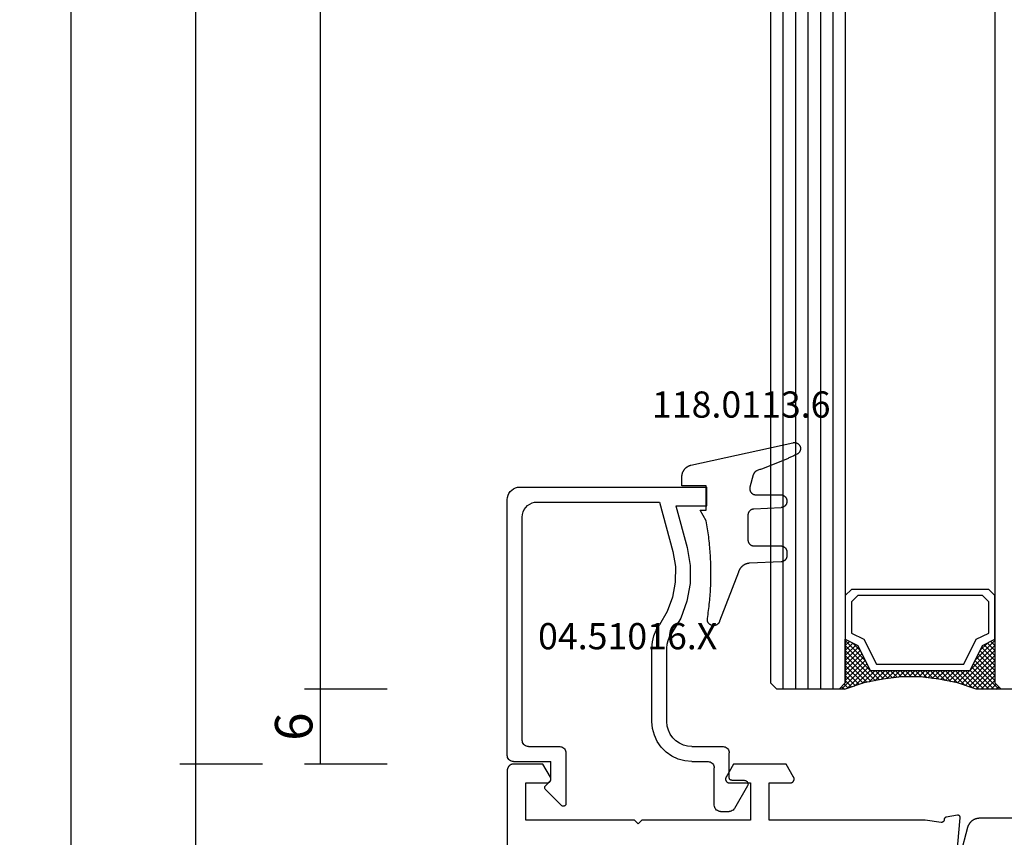
# Model space of a CAD drawing. Units: millimetres. Extents: x 0 to 2875, y -3241 to -50.
# Drawn here: x 2457 to 2536, y -2551 to -2486 of the extents above; entities that cross this region are included whole.
import ezdxf
from ezdxf.enums import TextEntityAlignment as Align

# ---------------------------------------------------------------- set-up
doc = ezdxf.new("R2010")
doc.units = ezdxf.units.MM
doc.header["$PDMODE"] = 3
doc.header["$PDSIZE"] = -0.5
for name, color, linetype in [('CrossSectionsDim', 3, 'Continuous'), ('CrossSectionsGlass', 4, 'Continuous'), ('CrossSectionsGums', 1, 'Continuous'), ('CrossSectionsProfils', 7, 'Continuous'), ('CrossSectionsTexts', 3, 'Continuous')]:
    doc.layers.add(name, color=color, linetype=linetype)
doc.styles.add('CrossSection', font='simplex.shx', dxfattribs={"height": 3})
doc.styles.get("Standard").update_dxf_attribs({"font": 'complex.shx', "height": 60})
doc.dimstyles.new('CrossSection', dxfattribs={"dimtxt": 3, "dimasz": 3, "dimexe": 1.25, "dimexo": 0.625, "dimtad": 1, "dimdec": 1, "dimtxsty": 'CrossSection', "dimblk": 'NONE', "dimcen": 2.5, "dimclrd": 256, "dimclre": 256, "dimadec": 0, "dimazin": 2, "dimtfac": 1, "dimtdec": 4, "dimtofl": 0, "dimtmove": 0, "dimatfit": 3, "dimfxl": 1, "dimtolj": 1, "dimtzin": 0, "dimarcsym": 0})

# ---------------------------------------------------------------- blocks, each defined once
blk = doc.blocks.new('42_mm', base_point=(1880.6, 0))
at = {"layer": 'CrossSectionsGlass'}
for p, q in [((0, -18.5), (0, -23.5)), ((0.5, -24), (0, -23.5)), ((0, -23.7), (2.033, -25.733)), ((0, -23.9), (0.2, -23.7)), ((0, -24.3), (0.4, -23.9)), ((0, -24.7), (0.7, -24)), ((0, -25.1), (1.1, -24)), ((0, -25.5), (1.5, -24)), ((0, -24.1), (1.767, -25.867)), ((0.1, -25.8), (1.9, -24)), ((0.2, -26.1), (2.3, -24)), ((0.3, -26.4), (2.7, -24)), ((0.4, -26.7), (3.1, -24)), ((1901.5, -24), (0.5, -24)), ((0.5, -27), (3.5, -24)), ((0.7, -24), (2.3, -25.6)), ((1.1, -24), (2.567, -25.467)), ((1.5, -24), (2.833, -25.333)), ((1.9, -24), (3.1, -25.2)), ((2.3, -24), (3.367, -25.067)), ((2.3, -25.6), (3.9, -24)), ((2.7, -24), (3.567, -24.867)), ((3.1, -24), (3.7, -24.6)), ((3.5, -24), (3.833, -24.333)), ((0, -24.5), (1.5, -26)), ((0, -24.9), (1.5, -26.4)), ((3.1, -25.2), (3.7, -24.6)), ((0, -25.3), (1.5, -26.8)), ((0.1, -25.8), (1.5, -27.2)), ((0.3, -26.4), (1.5, -27.6)), ((0.567, -27.333), (1.5, -26.4)), ((0.633, -27.667), (1.5, -26.8)), ((0.5, -27), (1.5, -28)), ((0.6, -27.5), (1.5, -28.4)), ((0.7, -28), (1.5, -27.2)), ((0.767, -28.333), (1.5, -27.6)), ((0.7, -28), (1.5, -28.8)), ((0.824, -28.676), (1.5, -28)), ((0.871, -29.029), (1.5, -28.4)), ((0.8, -28.5), (1.5, -29.2)), ((0.862, -28.962), (1.5, -29.6)), ((0.918, -29.382), (1.5, -28.8)), ((0.965, -29.735), (1.5, -29.2)), ((0.923, -29.423), (1.5, -30)), ((0.985, -29.885), (1.5, -30.4)), ((1, -30.1), (1.5, -29.6)), ((1, -30.5), (1.5, -30)), ((1, -30.3), (1.5, -30.8)), ((1, -30.9), (1.5, -30.4)), ((1, -30.7), (1.5, -31.2)), ((0.969, -31.731), (1.5, -31.2)), ((1, -31.3), (1.5, -30.8)), ((1, -31.1), (1.5, -31.6)), ((1, -31.5), (1.5, -32)), ((0.846, -32.654), (1.5, -32)), ((0.906, -32.206), (1.5, -32.8)), ((0.908, -32.192), (1.5, -31.6)), ((0.953, -31.853), (1.5, -32.4)), ((0.675, -33.625), (1.5, -32.8)), ((0.775, -33.125), (1.5, -32.4)), ((0.812, -32.912), (1.5, -33.6)), ((0.859, -32.559), (1.5, -33.2)), ((0.45, -34.65), (1.5, -33.6)), ((0.575, -34.125), (1.5, -33.2)), ((0.617, -33.917), (2.7, -36)), ((0.683, -33.583), (3.1, -36)), ((0.75, -33.25), (3.5, -36)), ((0, -36.3), (2.033, -34.267)), ((0.05, -35.85), (1.767, -34.133)), ((0.25, -35.25), (1.5, -34)), ((0.475, -34.575), (1.9, -36)), ((0.55, -34.25), (2.3, -36)), ((0.7, -36), (2.3, -34.4)), ((1.1, -36), (2.567, -34.533)), ((1.5, -36), (2.833, -34.667)), ((2.3, -34.4), (3.9, -36)), ((0.175, -35.475), (0.7, -36)), ((0.275, -35.175), (1.1, -36)), ((0.375, -34.875), (1.5, -36)), ((1.9, -36), (3.1, -34.8)), ((2.3, -36), (3.367, -34.933)), ((2.7, -36), (3.567, -35.133)), ((3.1, -34.8), (3.7, -35.4)), ((3.1, -36), (3.7, -35.4)), ((-0.025, -36.075), (0.2, -36.3)), ((0.5, -36), (0, -36.5)), ((0.075, -35.775), (0.4, -36.1)), ((1901.5, -36), (0.5, -36)), ((3.5, -36), (3.833, -35.667)), ((3.9, -36), (3.967, -35.933)), ((0, -36.5), (0, -41.5)), ((1902, -37), (0, -37)), ((1902, -38), (0, -38)), ((1902, -39), (0, -39)), ((1902, -40), (0, -40)), ((1902, -41), (0, -41)), ((0.5, -42), (0, -41.5)), ((1901.5, -42), (0.5, -42))]:
    blk.add_line(p, q, dxfattribs=at)
at = {"layer": 'CrossSectionsGlass', "flags": 128}
for points in [[(4, -36), (3.5, -35), (1.5, -34), (1.5, -26), (3.5, -25), (4, -24), (0.5, -24), (0, -23.5), (0, -25.5), (0.5, -27), (0.8, -28.5), (1, -30), (1, -31.5), (0.8, -33), (0.5, -34.5), (0, -36), (0, -36.5), (0.5, -36), (4, -36)], [(7.5, -24), (8, -24.5), (8, -35.5), (7.5, -36), (4, -36), (3.5, -35), (1.5, -34), (1.5, -26), (3.5, -25), (4, -24), (7.5, -24)], [(7, -24.5), (7.5, -25), (7.5, -35), (7, -35.5), (4.5, -35.5), (4, -34.5), (2, -33.5), (2, -26.5), (4, -25.5), (4.5, -24.5), (7, -24.5)]]:
    blk.add_lwpolyline(points, dxfattribs=at)
blk = doc.blocks.new('08_24078_X', base_point=(-91.7, 0))
at = {"layer": 'CrossSectionsProfils', "flags": 128}
blk.add_lwpolyline([(-32.317, 38.143), (-29.315, 37.88), (-29.307, 37.879), (-29.3, 37.879), (-29.292, 37.879), (-29.284, 37.88), (-29.277, 37.88), (-29.269, 37.881), (-29.262, 37.882), (-29.254, 37.884), (-29.247, 37.886), (-29.239, 37.888), (-29.232, 37.89), (-29.225, 37.893), (-29.218, 37.896), (-29.211, 37.899), (-29.204, 37.902), (-29.197, 37.906), (-29.191, 37.91), (-29.184, 37.914), (-29.178, 37.919), (-29.172, 37.923), (-29.166, 37.928), (-29.161, 37.933), (-29.155, 37.939), (-29.15, 37.944), (-29.145, 37.95), (-29.14, 37.956), (-29.135, 37.962), (-29.131, 37.968), (-29.127, 37.974), (-29.123, 37.981), (-29.119, 37.988), (-29.116, 37.995), (-29.113, 38.002), (-29.11, 38.009), (-29.108, 38.016), (-29.105, 38.023), (-29.103, 38.031), (-29.102, 38.038), (-29.1, 38.046), (-29.099, 38.053), (-29.098, 38.061), (-29.098, 38.068), (-29.097, 38.076), (-29.097, 38.084), (-29.098, 38.091), (-29.098, 38.099), (-29.099, 38.106), (-29.1, 38.114), (-29.1, 38.114), (-29.259, 39.015), (-29.261, 39.021), (-29.262, 39.027), (-29.264, 39.032), (-29.266, 39.038), (-29.268, 39.043), (-29.271, 39.049), (-29.273, 39.054), (-29.276, 39.059), (-29.278, 39.065), (-29.281, 39.07), (-29.284, 39.075), (-29.287, 39.08), (-29.291, 39.085), (-29.294, 39.09), (-29.297, 39.094), (-29.301, 39.099), (-29.305, 39.104), (-29.309, 39.108), (-29.313, 39.112), (-29.317, 39.117), (-29.321, 39.121), (-29.325, 39.125), (-29.33, 39.129), (-29.334, 39.132), (-29.339, 39.136), (-29.344, 39.14), (-29.349, 39.143), (-29.354, 39.146), (-29.359, 39.149), (-29.364, 39.152), (-29.369, 39.155), (-29.374, 39.158), (-29.38, 39.16), (-29.385, 39.163), (-29.39, 39.165), (-29.396, 39.167), (-29.401, 39.169), (-29.407, 39.171), (-29.413, 39.172), (-29.418, 39.174), (-29.424, 39.175), (-29.43, 39.176), (-29.436, 39.177), (-29.442, 39.178), (-29.448, 39.179), (-29.453, 39.18), (-29.459, 39.18), (-29.465, 39.18), (-29.465, 39.18), (-29.473, 39.18), (-29.48, 39.18), (-29.488, 39.181), (-29.495, 39.181), (-29.502, 39.182), (-29.51, 39.183), (-29.517, 39.185), (-29.524, 39.186), (-29.531, 39.188), (-29.539, 39.191), (-29.546, 39.193), (-29.553, 39.196), (-29.559, 39.199), (-29.566, 39.202), (-29.573, 39.206), (-29.579, 39.21), (-29.585, 39.214), (-29.591, 39.218), (-29.597, 39.223), (-29.603, 39.227), (-29.609, 39.232), (-29.614, 39.237), (-29.619, 39.243), (-29.624, 39.248), (-29.629, 39.254), (-29.634, 39.26), (-29.638, 39.266), (-29.642, 39.272), (-29.646, 39.278), (-29.65, 39.285), (-29.653, 39.291), (-29.657, 39.298), (-29.659, 39.305), (-29.662, 39.312), (-29.665, 39.319), (-29.667, 39.326), (-29.669, 39.333), (-29.67, 39.341), (-29.672, 39.348), (-29.673, 39.355), (-29.673, 39.363), (-29.674, 39.37), (-29.674, 39.378), (-29.674, 39.385), (-29.674, 39.393), (-29.673, 39.4), (-29.672, 39.407), (-29.671, 39.415), (-29.671, 39.415), (-29.5, 40.7), (-29.5, 53.2), (-26.5, 53.2), (-26.5, 51.5), (-26.5, 51.487), (-26.499, 51.474), (-26.497, 51.461), (-26.495, 51.448), (-26.493, 51.435), (-26.49, 51.422), (-26.486, 51.41), (-26.482, 51.397), (-26.477, 51.385), (-26.472, 51.373), (-26.466, 51.361), (-26.46, 51.35), (-26.453, 51.339), (-26.446, 51.328), (-26.438, 51.317), (-26.43, 51.307), (-26.421, 51.297), (-26.412, 51.288), (-26.403, 51.279), (-26.393, 51.27), (-26.383, 51.262), (-26.372, 51.254), (-26.361, 51.247), (-26.35, 51.24), (-26.339, 51.234), (-26.327, 51.228), (-26.315, 51.223), (-26.303, 51.218), (-26.29, 51.214), (-26.278, 51.21), (-26.265, 51.207), (-26.252, 51.205), (-26.239, 51.203), (-26.226, 51.201), (-26.213, 51.2), (-26.2, 51.2), (-26.187, 51.2), (-26.174, 51.201), (-26.161, 51.203), (-26.148, 51.205), (-26.135, 51.207), (-26.122, 51.21), (-26.11, 51.214), (-26.097, 51.218), (-26.085, 51.223), (-26.073, 51.228), (-26.061, 51.234), (-26.05, 51.24), (-26.05, 51.24), (-25, 51.846), (-25, 56.054), (-26.05, 56.66), (-26.061, 56.666), (-26.073, 56.672), (-26.085, 56.677), (-26.097, 56.682), (-26.11, 56.686), (-26.122, 56.69), (-26.135, 56.693), (-26.148, 56.695), (-26.161, 56.697), (-26.174, 56.699), (-26.187, 56.7), (-26.2, 56.7), (-26.213, 56.7), (-26.226, 56.699), (-26.239, 56.697), (-26.252, 56.695), (-26.265, 56.693), (-26.278, 56.69), (-26.29, 56.686), (-26.303, 56.682), (-26.315, 56.677), (-26.327, 56.672), (-26.339, 56.666), (-26.35, 56.66), (-26.361, 56.653), (-26.372, 56.646), (-26.383, 56.638), (-26.393, 56.63), (-26.403, 56.621), (-26.412, 56.612), (-26.421, 56.603), (-26.43, 56.593), (-26.438, 56.583), (-26.446, 56.572), (-26.453, 56.561), (-26.46, 56.55), (-26.466, 56.539), (-26.472, 56.527), (-26.477, 56.515), (-26.482, 56.503), (-26.486, 56.49), (-26.49, 56.478), (-26.493, 56.465), (-26.495, 56.452), (-26.497, 56.439), (-26.499, 56.426), (-26.5, 56.413), (-26.5, 56.4), (-26.5, 56.4), (-26.5, 54.7), (-29.5, 54.7), (-29.5, 63.4), (-29.8, 63.7), (-29.5, 64), (-29.5, 72.7), (-26.5, 72.7), (-26.5, 71), (-26.5, 70.987), (-26.499, 70.974), (-26.497, 70.961), (-26.495, 70.948), (-26.493, 70.935), (-26.49, 70.922), (-26.486, 70.91), (-26.482, 70.897), (-26.477, 70.885), (-26.472, 70.873), (-26.466, 70.861), (-26.46, 70.85), (-26.453, 70.839), (-26.446, 70.828), (-26.438, 70.817), (-26.43, 70.807), (-26.421, 70.797), (-26.412, 70.788), (-26.403, 70.779), (-26.393, 70.77), (-26.383, 70.762), (-26.372, 70.754), (-26.361, 70.747), (-26.35, 70.74), (-26.339, 70.734), (-26.327, 70.728), (-26.315, 70.723), (-26.303, 70.718), (-26.29, 70.714), (-26.278, 70.71), (-26.265, 70.707), (-26.252, 70.705), (-26.239, 70.703), (-26.226, 70.701), (-26.213, 70.7), (-26.2, 70.7), (-26.187, 70.7), (-26.174, 70.701), (-26.161, 70.703), (-26.148, 70.705), (-26.135, 70.707), (-26.122, 70.71), (-26.11, 70.714), (-26.097, 70.718), (-26.085, 70.723), (-26.073, 70.728), (-26.061, 70.734), (-26.05, 70.74), (-26.05, 70.74), (-25, 71.346), (-25, 73.7), (-25, 73.716), (-25.001, 73.733), (-25.002, 73.749), (-25.004, 73.765), (-25.007, 73.781), (-25.01, 73.798), (-25.013, 73.814), (-25.017, 73.829), (-25.022, 73.845), (-25.027, 73.861), (-25.032, 73.876), (-25.038, 73.891), (-25.045, 73.906), (-25.052, 73.921), (-25.059, 73.936), (-25.067, 73.95), (-25.075, 73.964), (-25.084, 73.978), (-25.094, 73.991), (-25.103, 74.004), (-25.113, 74.017), (-25.124, 74.03), (-25.135, 74.042), (-25.146, 74.054), (-25.158, 74.065), (-25.17, 74.076), (-25.183, 74.087), (-25.196, 74.097), (-25.209, 74.106), (-25.222, 74.116), (-25.236, 74.125), (-25.25, 74.133), (-25.264, 74.141), (-25.279, 74.148), (-25.294, 74.155), (-25.309, 74.162), (-25.324, 74.168), (-25.339, 74.173), (-25.355, 74.178), (-25.371, 74.183), (-25.386, 74.187), (-25.402, 74.19), (-25.419, 74.193), (-25.435, 74.196), (-25.451, 74.198), (-25.467, 74.199), (-25.484, 74.2), (-25.5, 74.2), (-25.5, 74.2), (-90.7, 74.2)], dxfattribs=at)
at = {"layer": 'CrossSectionsProfils', "color": 1, "flags": 128}
blk.add_lwpolyline([(-29.347, 31.1), (-29.347, 36.333), (-29.347, 36.36), (-29.348, 36.387), (-29.35, 36.414), (-29.353, 36.442), (-29.356, 36.469), (-29.36, 36.496), (-29.365, 36.522), (-29.37, 36.549), (-29.377, 36.576), (-29.384, 36.602), (-29.391, 36.628), (-29.4, 36.654), (-29.409, 36.68), (-29.419, 36.705), (-29.429, 36.73), (-29.44, 36.755), (-29.452, 36.78), (-29.465, 36.804), (-29.478, 36.828), (-29.492, 36.851), (-29.506, 36.875), (-29.521, 36.897), (-29.537, 36.92), (-29.553, 36.941), (-29.57, 36.963), (-29.588, 36.984), (-29.606, 37.004), (-29.624, 37.024), (-29.643, 37.044), (-29.663, 37.063), (-29.683, 37.081), (-29.704, 37.099), (-29.725, 37.116), (-29.747, 37.133), (-29.769, 37.149), (-29.791, 37.164), (-29.814, 37.179), (-29.837, 37.193), (-29.861, 37.207), (-29.885, 37.22), (-29.909, 37.232), (-29.934, 37.244), (-29.959, 37.254), (-29.984, 37.265), (-30.01, 37.274), (-30.036, 37.283), (-30.062, 37.291), (-30.088, 37.299), (-30.088, 37.299), (-32.224, 37.871)], dxfattribs=at)
blk = doc.blocks.new('04_51016_X_TEXT_2', base_point=(-57.2, -2546.6))
at = {"layer": 'CrossSectionsTexts'}
blk.add_text('04.51016.X', height=2.1, dxfattribs=at).set_placement((-64.55, -2536.1), align=Align.CENTER)
blk = doc.blocks.new('04_51016_X', base_point=(1946.166, 1335.181))
at = {"layer": 'CrossSectionsProfils'}
for p, q in [((1922.727, 1351.523), (1922.682, 1351.355)), ((1922.8, 1351.681), (1922.727, 1351.523)), ((1922.9, 1351.824), (1922.8, 1351.681)), ((1923.024, 1351.947), (1922.9, 1351.824)), ((1923.166, 1352.047), (1923.024, 1351.947)), ((1923.324, 1352.121), (1923.166, 1352.047)), ((1923.493, 1352.166), (1923.324, 1352.121)), ((1923.666, 1352.181), (1923.493, 1352.166)), ((1944.166, 1352.181), (1923.666, 1352.181)), ((1944.253, 1352.173), (1944.166, 1352.181)), ((1944.337, 1352.151), (1944.253, 1352.173)), ((1944.416, 1352.114), (1944.337, 1352.151)), ((1944.488, 1352.064), (1944.416, 1352.114)), ((1944.549, 1352.002), (1944.488, 1352.064)), ((1944.599, 1351.931), (1944.549, 1352.002)), ((1944.636, 1351.852), (1944.599, 1351.931)), ((1944.659, 1351.768), (1944.636, 1351.852)), ((1944.666, 1351.681), (1944.659, 1351.768)), ((1944.666, 1351.681), (1944.666, 1348.681)), ((1922.682, 1351.355), (1922.666, 1351.181)), ((1922.666, 1351.181), (1922.666, 1336.181)), ((1924.466, 1350.82), (1924.295, 1350.7)), ((1924.656, 1350.909), (1924.466, 1350.82)), ((1924.858, 1350.963), (1924.656, 1350.909)), ((1925.066, 1350.981), (1924.858, 1350.963)), ((1942.966, 1350.981), (1925.066, 1350.981)), ((1943.053, 1350.973), (1942.966, 1350.981)), ((1943.137, 1350.951), (1943.053, 1350.973)), ((1943.216, 1350.914), (1943.137, 1350.951)), ((1943.288, 1350.864), (1943.216, 1350.914)), ((1943.349, 1350.802), (1943.288, 1350.864)), ((1943.399, 1350.731), (1943.349, 1350.802)), ((1943.436, 1350.652), (1943.399, 1350.731)), ((1923.885, 1349.989), (1923.866, 1349.781)), ((1923.939, 1350.191), (1923.885, 1349.989)), ((1924.027, 1350.381), (1923.939, 1350.191)), ((1924.147, 1350.552), (1924.027, 1350.381)), ((1924.295, 1350.7), (1924.147, 1350.552)), ((1943.459, 1350.568), (1943.436, 1350.652)), ((1943.466, 1350.481), (1943.459, 1350.568)), ((1943.466, 1350.481), (1943.466, 1347.981)), ((1923.866, 1349.781), (1923.866, 1339.981)), ((1946.665, 1349.162), (1946.635, 1349.145)), ((1946.698, 1349.174), (1946.665, 1349.162)), ((1946.732, 1349.18), (1946.698, 1349.174)), ((1946.767, 1349.18), (1946.732, 1349.18)), ((1946.801, 1349.174), (1946.767, 1349.18)), ((1946.834, 1349.162), (1946.801, 1349.174)), ((1946.864, 1349.145), (1946.834, 1349.162)), ((1946.166, 1348.681), (1944.666, 1348.681)), ((1946.166, 1348.681), (1946.608, 1349.122)), ((1946.635, 1349.145), (1946.608, 1349.122)), ((1946.891, 1349.122), (1946.864, 1349.145)), ((1946.891, 1349.122), (1948.191, 1347.822)), ((1943.466, 1347.981), (1943.474, 1347.894)), ((1943.474, 1347.894), (1943.497, 1347.81)), ((1943.497, 1347.81), (1943.533, 1347.731)), ((1943.533, 1347.731), (1943.583, 1347.66)), ((1943.583, 1347.66), (1943.645, 1347.598)), ((1943.645, 1347.598), (1943.716, 1347.548)), ((1948.214, 1347.795), (1948.191, 1347.822)), ((1948.207, 1347.558), (1948.226, 1347.588)), ((1948.232, 1347.763), (1948.214, 1347.795)), ((1948.226, 1347.588), (1948.24, 1347.622)), ((1948.244, 1347.729), (1948.232, 1347.763)), ((1948.24, 1347.622), (1948.248, 1347.657)), ((1948.249, 1347.693), (1948.244, 1347.729)), ((1948.248, 1347.657), (1948.249, 1347.693)), ((1943.716, 1347.548), (1943.795, 1347.511)), ((1943.795, 1347.511), (1943.88, 1347.489)), ((1943.88, 1347.489), (1943.966, 1347.481)), ((1943.966, 1347.481), (1948.049, 1347.481)), ((1948.049, 1347.481), (1948.085, 1347.484)), ((1948.085, 1347.484), (1948.12, 1347.494)), ((1948.12, 1347.494), (1948.153, 1347.51)), ((1948.153, 1347.51), (1948.182, 1347.531)), ((1948.182, 1347.531), (1948.207, 1347.558)), ((1935.074, 1340.543), (1934.592, 1340.428)), ((1935.568, 1340.581), (1935.074, 1340.543)), ((1941.466, 1340.581), (1935.568, 1340.581)), ((1942.022, 1340.532), (1941.466, 1340.581)), ((1942.561, 1340.388), (1942.022, 1340.532)), ((1923.866, 1339.981), (1927.828, 1338.92)), ((1932.646, 1339.359), (1933.708, 1339.985)), ((1934.133, 1340.241), (1933.708, 1339.985)), ((1934.592, 1340.428), (1934.133, 1340.241)), ((1943.066, 1340.152), (1942.561, 1340.388)), ((1943.523, 1339.832), (1943.066, 1340.152)), ((1943.918, 1339.438), (1943.523, 1339.832)), ((1927.828, 1338.92), (1929.043, 1338.707)), ((1930.276, 1338.71), (1931.49, 1338.93)), ((1931.49, 1338.93), (1932.646, 1339.359)), ((1933.161, 1338.276), (1934.406, 1339.009)), ((1934.671, 1339.169), (1934.406, 1339.009)), ((1934.958, 1339.286), (1934.671, 1339.169)), ((1935.26, 1339.357), (1934.958, 1339.286)), ((1935.568, 1339.381), (1935.26, 1339.357)), ((1941.466, 1339.381), (1935.568, 1339.381)), ((1941.814, 1339.351), (1941.466, 1339.381)), ((1942.151, 1339.26), (1941.814, 1339.351)), ((1942.466, 1339.113), (1942.151, 1339.26)), ((1942.752, 1338.913), (1942.466, 1339.113)), ((1942.999, 1338.667), (1942.752, 1338.913)), ((1944.238, 1338.981), (1943.918, 1339.438)), ((1944.473, 1338.476), (1944.238, 1338.981)), ((1924.166, 1338.658), (1927.517, 1337.76)), ((1924.166, 1338.658), (1924.166, 1336.181)), ((1929.043, 1338.707), (1930.276, 1338.71)), ((1931.807, 1337.773), (1933.161, 1338.276)), ((1943.199, 1338.381), (1942.999, 1338.667)), ((1943.346, 1338.065), (1943.199, 1338.381)), ((1944.618, 1337.937), (1944.473, 1338.476)), ((1927.517, 1337.76), (1928.94, 1337.511)), ((1928.94, 1337.511), (1930.385, 1337.515)), ((1930.385, 1337.515), (1931.807, 1337.773)), ((1943.436, 1337.728), (1943.346, 1338.065)), ((1943.466, 1337.381), (1943.436, 1337.728)), ((1943.466, 1337.381), (1943.466, 1334.881)), ((1944.666, 1337.381), (1944.618, 1337.937)), ((1944.666, 1337.381), (1944.666, 1336.081)), ((1924.166, 1336.181), (1922.666, 1336.181)), ((1944.666, 1336.081), (1944.674, 1335.994)), ((1944.674, 1335.994), (1944.697, 1335.91)), ((1944.697, 1335.91), (1944.733, 1335.831)), ((1944.733, 1335.831), (1944.783, 1335.76)), ((1944.783, 1335.76), (1944.845, 1335.698)), ((1944.845, 1335.698), (1944.916, 1335.648)), ((1944.916, 1335.648), (1944.995, 1335.611)), ((1944.995, 1335.611), (1945.08, 1335.589)), ((1945.08, 1335.589), (1945.166, 1335.581)), ((1948.166, 1335.581), (1945.166, 1335.581)), ((1948.253, 1335.573), (1948.166, 1335.581)), ((1948.337, 1335.551), (1948.253, 1335.573)), ((1948.416, 1335.514), (1948.337, 1335.551)), ((1948.488, 1335.464), (1948.416, 1335.514)), ((1948.549, 1335.402), (1948.488, 1335.464)), ((1948.599, 1335.331), (1948.549, 1335.402)), ((1948.636, 1335.252), (1948.599, 1335.331)), ((1948.659, 1335.168), (1948.636, 1335.252)), ((1948.666, 1335.081), (1948.659, 1335.168)), ((1948.666, 1335.081), (1948.666, 1334.393)), ((1943.466, 1334.881), (1943.474, 1334.794)), ((1943.474, 1334.794), (1943.497, 1334.71)), ((1943.497, 1334.71), (1943.533, 1334.631)), ((1943.533, 1334.631), (1943.583, 1334.56)), ((1943.583, 1334.56), (1943.645, 1334.498)), ((1943.645, 1334.498), (1943.716, 1334.448)), ((1943.716, 1334.448), (1943.795, 1334.411)), ((1943.795, 1334.411), (1943.88, 1334.389)), ((1943.88, 1334.389), (1943.966, 1334.381)), ((1945.966, 1334.381), (1943.966, 1334.381)), ((1946.001, 1334.378), (1945.966, 1334.381)), ((1946.035, 1334.369), (1946.001, 1334.378)), ((1946.066, 1334.354), (1946.035, 1334.369)), ((1946.095, 1334.334), (1946.066, 1334.354)), ((1946.12, 1334.31), (1946.095, 1334.334)), ((1946.14, 1334.281), (1946.12, 1334.31)), ((1946.154, 1334.249), (1946.14, 1334.281)), ((1946.163, 1334.216), (1946.154, 1334.249)), ((1946.166, 1334.181), (1946.163, 1334.216)), ((1946.166, 1334.181), (1946.166, 1333.181)), ((1948.599, 1334.143), (1948.636, 1334.222)), ((1948.636, 1334.222), (1948.659, 1334.307)), ((1948.659, 1334.307), (1948.666, 1334.393)), ((1946.616, 1332.921), (1948.416, 1333.96)), ((1948.416, 1333.96), (1948.488, 1334.01)), ((1948.488, 1334.01), (1948.549, 1334.072)), ((1948.549, 1334.072), (1948.599, 1334.143)), ((1946.166, 1333.181), (1946.171, 1333.129)), ((1946.171, 1333.129), (1946.185, 1333.078)), ((1946.185, 1333.078), (1946.207, 1333.031)), ((1946.207, 1333.031), (1946.237, 1332.988)), ((1946.237, 1332.988), (1946.274, 1332.951)), ((1946.274, 1332.951), (1946.316, 1332.921)), ((1946.316, 1332.921), (1946.364, 1332.899)), ((1946.364, 1332.899), (1946.414, 1332.886)), ((1946.414, 1332.886), (1946.466, 1332.881)), ((1946.466, 1332.881), (1946.519, 1332.886)), ((1946.519, 1332.886), (1946.569, 1332.899)), ((1946.569, 1332.899), (1946.616, 1332.921))]:
    blk.add_line(p, q, dxfattribs=at)
blk = doc.blocks.new('118_0113_6_TEXT_2', base_point=(-58.2, -2523.1))
at = {"layer": 'CrossSectionsTexts'}
blk.add_text('118.0113.6', height=2.1, dxfattribs=at).set_placement((-55.444, -2517.532), align=Align.CENTER)
blk = doc.blocks.new('118_0113_6', base_point=(1461.999, 1136.215))
at = {"layer": 'CrossSectionsGums', "color": 252, "true_color": 0x848484, "flags": 128}
blk.add_lwpolyline([(1461.38, 1132.285), (1461.38, 1130.288), (1461.38, 1130.272), (1461.379, 1130.256), (1461.378, 1130.24), (1461.376, 1130.224), (1461.374, 1130.208), (1461.371, 1130.192), (1461.367, 1130.177), (1461.364, 1130.161), (1461.359, 1130.146), (1461.354, 1130.131), (1461.349, 1130.116), (1461.343, 1130.101), (1461.337, 1130.086), (1461.33, 1130.072), (1461.323, 1130.058), (1461.315, 1130.044), (1461.307, 1130.03), (1461.298, 1130.017), (1461.289, 1130.004), (1461.279, 1129.991), (1461.269, 1129.978), (1461.259, 1129.966), (1461.248, 1129.954), (1461.237, 1129.943), (1461.226, 1129.932), (1461.214, 1129.921), (1461.202, 1129.911), (1461.189, 1129.901), (1461.177, 1129.891), (1461.163, 1129.882), (1461.15, 1129.874), (1461.136, 1129.865), (1461.122, 1129.858), (1461.108, 1129.85), (1461.094, 1129.844), (1461.079, 1129.837), (1461.064, 1129.831), (1461.049, 1129.826), (1461.034, 1129.821), (1461.019, 1129.817), (1461.003, 1129.813), (1460.988, 1129.809), (1460.972, 1129.807), (1460.956, 1129.804), (1460.94, 1129.802), (1460.925, 1129.801), (1460.909, 1129.8), (1460.893, 1129.8), (1460.893, 1129.8), (1460.836, 1129.8), (1460.821, 1129.8), (1460.805, 1129.801), (1460.79, 1129.802), (1460.775, 1129.804), (1460.76, 1129.806), (1460.744, 1129.809), (1460.729, 1129.812), (1460.714, 1129.816), (1460.699, 1129.82), (1460.685, 1129.824), (1460.67, 1129.829), (1460.656, 1129.835), (1460.641, 1129.841), (1460.627, 1129.847), (1460.614, 1129.854), (1460.6, 1129.861), (1460.587, 1129.869), (1460.573, 1129.877), (1460.561, 1129.886), (1460.548, 1129.894), (1460.536, 1129.904), (1460.524, 1129.913), (1460.512, 1129.924), (1460.501, 1129.934), (1460.49, 1129.945), (1460.479, 1129.956), (1460.469, 1129.967), (1460.459, 1129.979), (1460.449, 1129.991), (1460.44, 1130.004), (1460.431, 1130.016), (1460.423, 1130.029), (1460.415, 1130.042), (1460.407, 1130.056), (1460.4, 1130.07), (1460.394, 1130.083), (1460.387, 1130.098), (1460.382, 1130.112), (1460.376, 1130.126), (1460.371, 1130.141), (1460.367, 1130.156), (1460.363, 1130.171), (1460.36, 1130.186), (1460.357, 1130.201), (1460.354, 1130.216), (1460.352, 1130.231), (1460.351, 1130.247), (1460.349, 1130.262), (1460.349, 1130.262), (1460.234, 1132.458), (1460.233, 1132.473), (1460.232, 1132.489), (1460.23, 1132.504), (1460.227, 1132.519), (1460.224, 1132.534), (1460.221, 1132.549), (1460.217, 1132.564), (1460.212, 1132.579), (1460.208, 1132.594), (1460.202, 1132.608), (1460.196, 1132.623), (1460.19, 1132.637), (1460.184, 1132.651), (1460.176, 1132.664), (1460.169, 1132.678), (1460.161, 1132.691), (1460.153, 1132.704), (1460.144, 1132.717), (1460.135, 1132.729), (1460.125, 1132.741), (1460.115, 1132.753), (1460.105, 1132.764), (1460.094, 1132.775), (1460.083, 1132.786), (1460.072, 1132.797), (1460.06, 1132.807), (1460.048, 1132.816), (1460.036, 1132.826), (1460.023, 1132.835), (1460.01, 1132.843), (1459.997, 1132.851), (1459.984, 1132.859), (1459.97, 1132.866), (1459.956, 1132.873), (1459.942, 1132.879), (1459.928, 1132.885), (1459.914, 1132.891), (1459.899, 1132.896), (1459.884, 1132.9), (1459.87, 1132.905), (1459.855, 1132.908), (1459.84, 1132.911), (1459.824, 1132.914), (1459.809, 1132.916), (1459.794, 1132.918), (1459.778, 1132.919), (1459.763, 1132.92), (1459.748, 1132.92), (1459.748, 1132.92), (1457.773, 1132.92), (1457.757, 1132.92), (1457.741, 1132.919), (1457.725, 1132.918), (1457.709, 1132.916), (1457.693, 1132.914), (1457.678, 1132.911), (1457.662, 1132.907), (1457.646, 1132.903), (1457.631, 1132.899), (1457.616, 1132.894), (1457.601, 1132.889), (1457.586, 1132.883), (1457.571, 1132.877), (1457.557, 1132.87), (1457.543, 1132.863), (1457.529, 1132.855), (1457.515, 1132.847), (1457.502, 1132.838), (1457.489, 1132.829), (1457.476, 1132.819), (1457.463, 1132.809), (1457.451, 1132.799), (1457.439, 1132.788), (1457.428, 1132.777), (1457.417, 1132.766), (1457.406, 1132.754), (1457.396, 1132.742), (1457.386, 1132.729), (1457.376, 1132.717), (1457.367, 1132.703), (1457.359, 1132.69), (1457.35, 1132.676), (1457.343, 1132.662), (1457.335, 1132.648), (1457.329, 1132.634), (1457.322, 1132.619), (1457.316, 1132.604), (1457.311, 1132.589), (1457.306, 1132.574), (1457.302, 1132.559), (1457.298, 1132.543), (1457.295, 1132.528), (1457.292, 1132.512), (1457.289, 1132.496), (1457.288, 1132.48), (1457.286, 1132.464), (1457.285, 1132.449), (1457.285, 1132.433), (1457.285, 1132.433), (1457.285, 1130.288), (1457.285, 1130.272), (1457.284, 1130.256), (1457.283, 1130.24), (1457.281, 1130.224), (1457.279, 1130.208), (1457.276, 1130.192), (1457.272, 1130.177), (1457.269, 1130.161), (1457.264, 1130.146), (1457.259, 1130.131), (1457.254, 1130.116), (1457.248, 1130.101), (1457.242, 1130.086), (1457.235, 1130.072), (1457.228, 1130.058), (1457.22, 1130.044), (1457.212, 1130.03), (1457.203, 1130.017), (1457.194, 1130.004), (1457.184, 1129.991), (1457.174, 1129.978), (1457.164, 1129.966), (1457.153, 1129.954), (1457.142, 1129.943), (1457.131, 1129.932), (1457.119, 1129.921), (1457.107, 1129.911), (1457.094, 1129.901), (1457.082, 1129.891), (1457.068, 1129.882), (1457.055, 1129.874), (1457.041, 1129.865), (1457.027, 1129.858), (1457.013, 1129.85), (1456.999, 1129.844), (1456.984, 1129.837), (1456.969, 1129.831), (1456.954, 1129.826), (1456.939, 1129.821), (1456.924, 1129.817), (1456.908, 1129.813), (1456.893, 1129.809), (1456.877, 1129.807), (1456.861, 1129.804), (1456.845, 1129.802), (1456.83, 1129.801), (1456.814, 1129.8), (1456.798, 1129.8), (1456.798, 1129.8), (1456.495, 1129.8), (1456.48, 1129.8), (1456.465, 1129.801), (1456.45, 1129.802), (1456.435, 1129.804), (1456.42, 1129.806), (1456.404, 1129.809), (1456.39, 1129.812), (1456.375, 1129.815), (1456.36, 1129.819), (1456.345, 1129.824), (1456.331, 1129.829), (1456.317, 1129.834), (1456.303, 1129.84), (1456.289, 1129.846), (1456.275, 1129.853), (1456.262, 1129.86), (1456.248, 1129.867), (1456.235, 1129.875), (1456.223, 1129.884), (1456.21, 1129.892), (1456.198, 1129.901), (1456.186, 1129.911), (1456.174, 1129.921), (1456.163, 1129.931), (1456.152, 1129.942), (1456.141, 1129.953), (1456.131, 1129.964), (1456.121, 1129.975), (1456.111, 1129.987), (1456.102, 1129.999), (1456.093, 1130.012), (1456.085, 1130.024), (1456.077, 1130.037), (1456.069, 1130.051), (1456.062, 1130.064), (1456.055, 1130.078), (1456.049, 1130.092), (1456.043, 1130.106), (1456.038, 1130.12), (1456.033, 1130.134), (1456.028, 1130.149), (1456.024, 1130.163), (1456.02, 1130.178), (1456.017, 1130.193), (1456.014, 1130.208), (1456.012, 1130.223), (1456.01, 1130.238), (1456.009, 1130.254), (1456.009, 1130.254), (1455.896, 1132.805), (1455.894, 1132.831), (1455.891, 1132.856), (1455.888, 1132.88), (1455.884, 1132.905), (1455.879, 1132.93), (1455.874, 1132.955), (1455.868, 1132.979), (1455.861, 1133.003), (1455.854, 1133.028), (1455.846, 1133.051), (1455.838, 1133.075), (1455.829, 1133.099), (1455.819, 1133.122), (1455.809, 1133.145), (1455.798, 1133.168), (1455.787, 1133.19), (1455.775, 1133.212), (1455.762, 1133.234), (1455.749, 1133.256), (1455.735, 1133.277), (1455.721, 1133.298), (1455.706, 1133.318), (1455.691, 1133.338), (1455.675, 1133.358), (1455.659, 1133.377), (1455.642, 1133.396), (1455.625, 1133.414), (1455.607, 1133.432), (1455.589, 1133.449), (1455.571, 1133.466), (1455.552, 1133.483), (1455.532, 1133.499), (1455.512, 1133.514), (1455.492, 1133.529), (1455.472, 1133.544), (1455.451, 1133.557), (1455.429, 1133.571), (1455.408, 1133.584), (1455.386, 1133.596), (1455.363, 1133.607), (1455.341, 1133.618), (1455.318, 1133.629), (1455.295, 1133.639), (1455.271, 1133.648), (1455.248, 1133.657), (1455.224, 1133.665), (1455.2, 1133.672), (1455.175, 1133.679), (1455.175, 1133.679), (1451.26, 1135.193), (1451.247, 1135.197), (1451.235, 1135.201), (1451.222, 1135.205), (1451.21, 1135.21), (1451.197, 1135.215), (1451.185, 1135.22), (1451.173, 1135.226), (1451.161, 1135.232), (1451.15, 1135.238), (1451.138, 1135.245), (1451.127, 1135.252), (1451.116, 1135.259), (1451.105, 1135.266), (1451.094, 1135.274), (1451.083, 1135.282), (1451.073, 1135.291), (1451.063, 1135.299), (1451.053, 1135.308), (1451.044, 1135.318), (1451.034, 1135.327), (1451.025, 1135.337), (1451.016, 1135.347), (1451.008, 1135.357), (1451, 1135.367), (1450.992, 1135.378), (1450.984, 1135.389), (1450.977, 1135.4), (1450.97, 1135.411), (1450.963, 1135.423), (1450.956, 1135.434), (1450.95, 1135.446), (1450.945, 1135.458), (1450.939, 1135.47), (1450.934, 1135.483), (1450.929, 1135.495), (1450.925, 1135.507), (1450.921, 1135.52), (1450.917, 1135.533), (1450.914, 1135.546), (1450.91, 1135.559), (1450.908, 1135.572), (1450.905, 1135.585), (1450.903, 1135.598), (1450.902, 1135.611), (1450.901, 1135.624), (1450.9, 1135.638), (1450.899, 1135.651), (1450.899, 1135.664), (1450.899, 1135.664), (1450.899, 1135.688), (1450.899, 1135.705), (1450.9, 1135.723), (1450.902, 1135.74), (1450.904, 1135.758), (1450.907, 1135.775), (1450.91, 1135.792), (1450.914, 1135.809), (1450.919, 1135.826), (1450.924, 1135.843), (1450.93, 1135.86), (1450.937, 1135.876), (1450.944, 1135.892), (1450.951, 1135.908), (1450.959, 1135.923), (1450.968, 1135.938), (1450.977, 1135.953), (1450.987, 1135.968), (1450.998, 1135.982), (1451.008, 1135.996), (1451.02, 1136.009), (1451.031, 1136.022), (1451.044, 1136.035), (1451.056, 1136.047), (1451.07, 1136.058), (1451.083, 1136.07), (1451.097, 1136.08), (1451.111, 1136.09), (1451.126, 1136.1), (1451.141, 1136.109), (1451.156, 1136.118), (1451.172, 1136.126), (1451.188, 1136.133), (1451.204, 1136.14), (1451.22, 1136.146), (1451.237, 1136.152), (1451.254, 1136.157), (1451.271, 1136.161), (1451.288, 1136.165), (1451.305, 1136.169), (1451.322, 1136.171), (1451.34, 1136.173), (1451.357, 1136.175), (1451.375, 1136.175), (1451.392, 1136.175), (1451.41, 1136.175), (1451.427, 1136.174), (1451.445, 1136.172), (1451.462, 1136.17), (1451.462, 1136.17), (1451.624, 1136.145), (1451.787, 1136.121), (1451.949, 1136.098), (1452.112, 1136.077), (1452.275, 1136.056), (1452.438, 1136.037), (1452.601, 1136.019), (1452.765, 1136.002), (1452.928, 1135.986), (1453.092, 1135.972), (1453.255, 1135.958), (1453.419, 1135.946), (1453.583, 1135.935), (1453.747, 1135.925), (1453.91, 1135.916), (1454.074, 1135.908), (1454.238, 1135.901), (1454.403, 1135.896), (1454.567, 1135.891), (1454.731, 1135.888), (1454.895, 1135.886), (1455.059, 1135.885), (1455.223, 1135.885), (1455.388, 1135.887), (1455.552, 1135.889), (1455.716, 1135.893), (1455.88, 1135.898), (1456.044, 1135.904), (1456.208, 1135.911), (1456.372, 1135.919), (1456.536, 1135.929), (1456.7, 1135.939), (1456.863, 1135.951), (1457.027, 1135.964), (1457.191, 1135.978), (1457.354, 1135.993), (1457.518, 1136.009), (1457.681, 1136.027), (1457.844, 1136.045), (1458.007, 1136.065), (1458.17, 1136.086), (1458.332, 1136.108), (1458.495, 1136.131), (1458.657, 1136.155), (1458.82, 1136.181), (1458.982, 1136.207), (1459.143, 1136.235), (1459.305, 1136.264), (1459.305, 1136.264), (1460.161, 1136.753), (1460.161, 1136.265), (1462.111, 1136.265), (1462.111, 1138.215), (1462.822, 1138.215), (1462.849, 1138.215), (1462.876, 1138.214), (1462.902, 1138.212), (1462.929, 1138.209), (1462.955, 1138.206), (1462.982, 1138.202), (1463.008, 1138.197), (1463.034, 1138.192), (1463.06, 1138.186), (1463.086, 1138.179), (1463.111, 1138.171), (1463.137, 1138.163), (1463.162, 1138.154), (1463.187, 1138.144), (1463.211, 1138.134), (1463.236, 1138.123), (1463.26, 1138.112), (1463.283, 1138.099), (1463.307, 1138.086), (1463.33, 1138.073), (1463.352, 1138.059), (1463.375, 1138.044), (1463.396, 1138.028), (1463.418, 1138.012), (1463.439, 1137.996), (1463.459, 1137.979), (1463.479, 1137.961), (1463.498, 1137.943), (1463.517, 1137.924), (1463.536, 1137.905), (1463.554, 1137.885), (1463.571, 1137.865), (1463.588, 1137.844), (1463.604, 1137.823), (1463.62, 1137.801), (1463.635, 1137.779), (1463.649, 1137.757), (1463.663, 1137.734), (1463.676, 1137.711), (1463.689, 1137.687), (1463.701, 1137.663), (1463.712, 1137.639), (1463.723, 1137.615), (1463.733, 1137.59), (1463.742, 1137.565), (1463.75, 1137.54), (1463.758, 1137.514), (1463.765, 1137.488), (1463.765, 1137.488), (1465.551, 1129.315), (1465.558, 1129.286), (1465.562, 1129.257), (1465.566, 1129.227), (1465.567, 1129.197), (1465.566, 1129.167), (1465.564, 1129.137), (1465.56, 1129.108), (1465.554, 1129.078), (1465.546, 1129.049), (1465.536, 1129.021), (1465.525, 1128.993), (1465.512, 1128.966), (1465.497, 1128.94), (1465.481, 1128.915), (1465.464, 1128.891), (1465.445, 1128.868), (1465.424, 1128.846), (1465.402, 1128.826), (1465.379, 1128.807), (1465.355, 1128.789), (1465.33, 1128.773), (1465.304, 1128.758), (1465.277, 1128.745), (1465.249, 1128.734), (1465.221, 1128.724), (1465.192, 1128.717), (1465.163, 1128.711), (1465.133, 1128.707), (1465.103, 1128.704), (1465.073, 1128.704), (1465.043, 1128.705), (1465.014, 1128.708), (1464.984, 1128.713), (1464.955, 1128.72), (1464.926, 1128.728), (1464.898, 1128.738), (1464.871, 1128.75), (1464.844, 1128.764), (1464.818, 1128.779), (1464.794, 1128.796), (1464.77, 1128.814), (1464.747, 1128.834), (1464.726, 1128.855), (1464.706, 1128.877), (1464.688, 1128.901), (1464.671, 1128.925), (1464.655, 1128.951), (1464.641, 1128.977), (1464.641, 1128.977), (1464.61, 1129.042), (1464.578, 1129.107), (1464.547, 1129.172), (1464.516, 1129.237), (1464.486, 1129.302), (1464.455, 1129.367), (1464.425, 1129.433), (1464.394, 1129.498), (1464.364, 1129.563), (1464.334, 1129.629), (1464.304, 1129.695), (1464.275, 1129.76), (1464.245, 1129.826), (1464.216, 1129.892), (1464.187, 1129.958), (1464.158, 1130.024), (1464.13, 1130.09), (1464.101, 1130.156), (1464.073, 1130.222), (1464.045, 1130.288), (1464.017, 1130.355), (1463.989, 1130.421), (1463.961, 1130.488), (1463.934, 1130.554), (1463.906, 1130.621), (1463.879, 1130.688), (1463.852, 1130.754), (1463.825, 1130.821), (1463.799, 1130.888), (1463.772, 1130.955), (1463.746, 1131.022), (1463.72, 1131.089), (1463.694, 1131.157), (1463.669, 1131.224), (1463.643, 1131.291), (1463.618, 1131.359), (1463.592, 1131.426), (1463.567, 1131.494), (1463.543, 1131.561), (1463.518, 1131.629), (1463.494, 1131.697), (1463.469, 1131.764), (1463.445, 1131.832), (1463.421, 1131.9), (1463.398, 1131.968), (1463.374, 1132.036), (1463.351, 1132.104), (1463.327, 1132.173), (1463.327, 1132.173), (1463.324, 1132.182), (1463.32, 1132.191), (1463.316, 1132.2), (1463.312, 1132.209), (1463.308, 1132.218), (1463.303, 1132.227), (1463.298, 1132.236), (1463.294, 1132.245), (1463.289, 1132.253), (1463.283, 1132.262), (1463.278, 1132.27), (1463.273, 1132.278), (1463.267, 1132.287), (1463.261, 1132.295), (1463.255, 1132.303), (1463.249, 1132.311), (1463.243, 1132.318), (1463.237, 1132.326), (1463.23, 1132.333), (1463.224, 1132.341), (1463.217, 1132.348), (1463.21, 1132.355), (1463.203, 1132.362), (1463.196, 1132.369), (1463.188, 1132.376), (1463.181, 1132.382), (1463.173, 1132.389), (1463.166, 1132.395), (1463.158, 1132.401), (1463.15, 1132.407), (1463.142, 1132.413), (1463.134, 1132.419), (1463.126, 1132.425), (1463.117, 1132.43), (1463.109, 1132.435), (1463.1, 1132.44), (1463.092, 1132.445), (1463.083, 1132.45), (1463.074, 1132.455), (1463.065, 1132.459), (1463.056, 1132.463), (1463.047, 1132.467), (1463.038, 1132.471), (1463.029, 1132.475), (1463.02, 1132.479), (1463.01, 1132.482), (1463.001, 1132.485), (1462.991, 1132.488), (1462.991, 1132.488), (1461.994, 1132.756), (1461.976, 1132.76), (1461.958, 1132.764), (1461.939, 1132.767), (1461.921, 1132.769), (1461.902, 1132.771), (1461.884, 1132.772), (1461.865, 1132.772), (1461.846, 1132.772), (1461.828, 1132.771), (1461.809, 1132.769), (1461.791, 1132.766), (1461.773, 1132.763), (1461.754, 1132.759), (1461.736, 1132.754), (1461.719, 1132.749), (1461.701, 1132.743), (1461.684, 1132.736), (1461.666, 1132.729), (1461.65, 1132.721), (1461.633, 1132.712), (1461.617, 1132.703), (1461.601, 1132.693), (1461.586, 1132.683), (1461.571, 1132.672), (1461.556, 1132.66), (1461.542, 1132.648), (1461.529, 1132.635), (1461.516, 1132.622), (1461.503, 1132.608), (1461.491, 1132.594), (1461.479, 1132.579), (1461.468, 1132.564), (1461.458, 1132.549), (1461.448, 1132.533), (1461.439, 1132.517), (1461.43, 1132.5), (1461.423, 1132.484), (1461.415, 1132.466), (1461.409, 1132.449), (1461.403, 1132.431), (1461.397, 1132.413), (1461.393, 1132.395), (1461.389, 1132.377), (1461.386, 1132.359), (1461.383, 1132.34), (1461.382, 1132.322), (1461.381, 1132.303), (1461.38, 1132.285), (1461.38, 1132.285)], dxfattribs=at)
blk = doc.blocks.new('*D148')
at = {"layer": 'CrossSectionsDim', "lineweight": -2}
for p, q in [((-83.825, -637.3), (-90.45, -637.3)), ((-89.2, -637.3), (-89.2, -2539.3)), ((-83.825, -2539.3), (-90.45, -2539.3))]:
    blk.add_line(p, q, dxfattribs=at)
at = {"layer": 'Defpoints', "color": 0}
for p in [(-83.2, -637.3), (-89.2, -2539.3), (-83.2, -2539.3)]:
    blk.add_point(p, dxfattribs=at)
at = {"layer": 'CrossSectionsDim', "color": 0, "insert": (-91.325, -1588.3), "char_height": 3, "attachment_point": 5, "rotation": 90, "style": 'CrossSection'}
blk.add_mtext('\\A1;1902', dxfattribs=at)
blk = doc.blocks.new('_NONE')
blk = doc.blocks.new('*D149')
at = {"layer": 'CrossSectionsDim', "lineweight": -2}
for p, q in [((-93.825, -631.3), (-100.45, -631.3)), ((-99.2, -631.3), (-99.2, -2545.3)), ((-93.825, -2545.3), (-100.45, -2545.3))]:
    blk.add_line(p, q, dxfattribs=at)
at = {"layer": 'Defpoints', "color": 0}
for p in [(-93.2, -631.3), (-99.2, -2545.3), (-93.2, -2545.3)]:
    blk.add_point(p, dxfattribs=at)
at = {"layer": 'CrossSectionsDim', "color": 0, "insert": (-101.325, -1588.3), "char_height": 3, "attachment_point": 5, "rotation": 90, "style": 'CrossSection'}
blk.add_mtext('\\A1;1914', dxfattribs=at)
blk = doc.blocks.new('*D153')
at = {"layer": 'CrossSectionsDim', "lineweight": -2}
for p, q in [((-103.825, -564.6), (-110.45, -564.6)), ((-109.2, -564.6), (-109.2, -2612)), ((-103.825, -2612), (-110.45, -2612))]:
    blk.add_line(p, q, dxfattribs=at)
at = {"layer": 'Defpoints', "color": 0}
for p in [(-103.2, -564.6), (-109.2, -2612), (-103.2, -2612)]:
    blk.add_point(p, dxfattribs=at)
at = {"layer": 'CrossSectionsDim', "color": 0, "insert": (-111.325, -1588.3), "char_height": 3, "attachment_point": 5, "rotation": 90, "style": 'CrossSection'}
blk.add_mtext('\\A1;2047', dxfattribs=at)
blk = doc.blocks.new('*D159')
at = {"layer": 'CrossSectionsDim', "lineweight": -2}
for p, q in [((-83.825, -2539.3), (-90.45, -2539.3)), ((-89.2, -2539.3), (-89.2, -2545.3)), ((-83.825, -2545.3), (-90.45, -2545.3))]:
    blk.add_line(p, q, dxfattribs=at)
at = {"layer": 'Defpoints', "color": 0}
for p in [(-83.2, -2539.3), (-89.2, -2545.3), (-83.2, -2545.3)]:
    blk.add_point(p, dxfattribs=at)
at = {"layer": 'CrossSectionsDim', "color": 0, "insert": (-91.325, -2542.3), "char_height": 3, "attachment_point": 5, "rotation": 90, "style": 'CrossSection'}
blk.add_mtext('\\A1;6', dxfattribs=at)
blk = doc.blocks.new('*D160')
at = {"layer": 'CrossSectionsDim', "lineweight": -2}
for p, q in [((-93.825, -2545.3), (-100.45, -2545.3)), ((-99.2, -2545.3), (-99.2, -2612)), ((-93.825, -2612), (-100.45, -2612))]:
    blk.add_line(p, q, dxfattribs=at)
at = {"layer": 'Defpoints', "color": 0}
for p in [(-93.2, -2545.3), (-99.2, -2612), (-93.2, -2612)]:
    blk.add_point(p, dxfattribs=at)
at = {"layer": 'CrossSectionsDim', "color": 0, "insert": (-101.325, -2578.65), "char_height": 3, "attachment_point": 5, "rotation": 90, "style": 'CrossSection'}
blk.add_mtext('\\A1;67', dxfattribs=at)
blk = doc.blocks.new('*D84')
at = {"layer": 'CrossSectionsDim', "lineweight": -2}
for p, q in [((2486.175, -637.3), (2479.55, -637.3)), ((2480.8, -637.3), (2480.8, -2539.3)), ((2486.175, -2539.3), (2479.55, -2539.3))]:
    blk.add_line(p, q, dxfattribs=at)
at = {"layer": 'Defpoints', "color": 0}
for p in [(2486.8, -637.3), (2480.8, -2539.3), (2486.8, -2539.3)]:
    blk.add_point(p, dxfattribs=at)
at = {"layer": 'CrossSectionsDim', "color": 0, "insert": (2478.675, -1588.3), "char_height": 3, "attachment_point": 5, "rotation": 90, "style": 'CrossSection'}
blk.add_mtext('\\A1;1902', dxfattribs=at)
blk = doc.blocks.new('*D85')
at = {"layer": 'CrossSectionsDim', "lineweight": -2}
for p, q in [((2476.175, -631.3), (2469.55, -631.3)), ((2470.8, -631.3), (2470.8, -2545.3)), ((2476.175, -2545.3), (2469.55, -2545.3))]:
    blk.add_line(p, q, dxfattribs=at)
at = {"layer": 'Defpoints', "color": 0}
for p in [(2476.8, -631.3), (2470.8, -2545.3), (2476.8, -2545.3)]:
    blk.add_point(p, dxfattribs=at)
at = {"layer": 'CrossSectionsDim', "color": 0, "insert": (2468.675, -1588.3), "char_height": 3, "attachment_point": 5, "rotation": 90, "style": 'CrossSection'}
blk.add_mtext('\\A1;1914', dxfattribs=at)
blk = doc.blocks.new('*D89')
at = {"layer": 'CrossSectionsDim', "lineweight": -2}
for p, q in [((2466.175, -564.6), (2459.55, -564.6)), ((2460.8, -564.6), (2460.8, -2612)), ((2466.175, -2612), (2459.55, -2612))]:
    blk.add_line(p, q, dxfattribs=at)
at = {"layer": 'Defpoints', "color": 0}
for p in [(2466.8, -564.6), (2460.8, -2612), (2466.8, -2612)]:
    blk.add_point(p, dxfattribs=at)
at = {"layer": 'CrossSectionsDim', "color": 0, "insert": (2458.675, -1588.3), "char_height": 3, "attachment_point": 5, "rotation": 90, "style": 'CrossSection'}
blk.add_mtext('\\A1;2047', dxfattribs=at)
blk = doc.blocks.new('*D95')
at = {"layer": 'CrossSectionsDim', "lineweight": -2}
for p, q in [((2486.175, -2539.3), (2479.55, -2539.3)), ((2480.8, -2539.3), (2480.8, -2545.3)), ((2486.175, -2545.3), (2479.55, -2545.3))]:
    blk.add_line(p, q, dxfattribs=at)
at = {"layer": 'Defpoints', "color": 0}
for p in [(2486.8, -2539.3), (2480.8, -2545.3), (2486.8, -2545.3)]:
    blk.add_point(p, dxfattribs=at)
at = {"layer": 'CrossSectionsDim', "color": 0, "insert": (2478.675, -2542.3), "char_height": 3, "attachment_point": 5, "rotation": 90, "style": 'CrossSection'}
blk.add_mtext('\\A1;6', dxfattribs=at)
blk = doc.blocks.new('*D96')
at = {"layer": 'CrossSectionsDim', "lineweight": -2}
for p, q in [((2476.175, -2545.3), (2469.55, -2545.3)), ((2470.8, -2545.3), (2470.8, -2612)), ((2476.175, -2612), (2469.55, -2612))]:
    blk.add_line(p, q, dxfattribs=at)
at = {"layer": 'Defpoints', "color": 0}
for p in [(2476.8, -2545.3), (2470.8, -2612), (2476.8, -2612)]:
    blk.add_point(p, dxfattribs=at)
at = {"layer": 'CrossSectionsDim', "color": 0, "insert": (2468.675, -2578.65), "char_height": 3, "attachment_point": 5, "rotation": 90, "style": 'CrossSection'}
blk.add_mtext('\\A1;67', dxfattribs=at)
blk = doc.blocks.new('CS_18VERT1', base_point=(0, -520))
at = {"layer": 'CrossSectionsGlass', "yscale": -1, "rotation": 90}
blk.add_blockref('42_mm', (-11.1, -658.7), dxfattribs=at)
at = {"layer": 'CrossSectionsGums', "rotation": 89.99999999999999}
blk.add_blockref('118_0113_6', (-58.2, -2523.1), dxfattribs=at)
at = {"layer": 'CrossSectionsProfils', "rotation": 89.99999999999999}
blk.add_blockref('08_24078_X', (0, -2612), dxfattribs=at)
at = {"layer": 'CrossSectionsProfils', "yscale": -1, "rotation": 270}
blk.add_blockref('04_51016_X', (-57.2, -2546.6), dxfattribs=at)
at = {"layer": 'CrossSectionsTexts'}
for name, p in [('118_0113_6_TEXT_2', (-58.2, -2523.1)), ('04_51016_X_TEXT_2', (-57.2, -2546.6))]:
    blk.add_blockref(name, p, dxfattribs=at)
at = {"layer": 'CrossSectionsDim'}
for base, p1, p2, text, picture, middle in [((-109.2, -2612), (-103.2, -564.6), (-103.2, -2612), '2047', '*D153', (-109.2, -1588.3)), ((-99.2, -2545.3), (-93.2, -631.3), (-93.2, -2545.3), '1914', '*D149', (-99.2, -1588.3)), ((-89.2, -2539.3), (-83.2, -637.3), (-83.2, -2539.3), '1902', '*D148', (-89.2, -1588.3)), ((-89.2, -2545.3), (-83.2, -2539.3), (-83.2, -2545.3), '6', '*D159', (-89.2, -2542.3)), ((-99.2, -2612), (-93.2, -2545.3), (-93.2, -2612), '67', '*D160', (-99.2, -2578.65))]:
    dim = blk.add_linear_dim(base=base, p1=p1, p2=p2, angle=90, text=text, dimstyle='CrossSection', override={"dimpost": '<>'}, dxfattribs=at)
    dim.commit()
    dim.dimension.update_dxf_attribs({"geometry": picture, "text_midpoint": middle, "dimtype": 160})

msp = doc.modelspace()

# ---------------------------------------------------------------- block references
msp.add_blockref('CS_18VERT1', (2570, -520))
at = {"layer": 'CrossSectionsGlass', "yscale": -1, "rotation": 90}
msp.add_blockref('42_mm', (2558.9, -658.7), dxfattribs=at)
at = {"layer": 'CrossSectionsGums', "rotation": 89.99999999999999}
msp.add_blockref('118_0113_6', (2511.8, -2523.1), dxfattribs=at)
at = {"layer": 'CrossSectionsProfils', "rotation": 89.99999999999999}
msp.add_blockref('08_24078_X', (2570, -2612), dxfattribs=at)
at = {"layer": 'CrossSectionsProfils', "yscale": -1, "rotation": 270}
msp.add_blockref('04_51016_X', (2512.8, -2546.6), dxfattribs=at)
at = {"layer": 'CrossSectionsTexts'}
for name, p in [('118_0113_6_TEXT_2', (2511.8, -2523.1)), ('04_51016_X_TEXT_2', (2512.8, -2546.6))]:
    msp.add_blockref(name, p, dxfattribs=at)

# ---------------------------------------------------------------- dimensions: what is measured, and where the dimension line sits
at = {"layer": 'CrossSectionsDim'}
for base, p1, p2, text, picture, middle in [((2460.8, -2612), (2466.8, -564.6), (2466.8, -2612), '2047', '*D89', (2460.8, -1588.3)), ((2470.8, -2545.3), (2476.8, -631.3), (2476.8, -2545.3), '1914', '*D85', (2470.8, -1588.3)), ((2480.8, -2539.3), (2486.8, -637.3), (2486.8, -2539.3), '1902', '*D84', (2480.8, -1588.3)), ((2480.8, -2545.3), (2486.8, -2539.3), (2486.8, -2545.3), '6', '*D95', (2480.8, -2542.3)), ((2470.8, -2612), (2476.8, -2545.3), (2476.8, -2612), '67', '*D96', (2470.8, -2578.65))]:
    dim = msp.add_linear_dim(base=base, p1=p1, p2=p2, angle=90, text=text, dimstyle='CrossSection', override={"dimpost": '<>'}, dxfattribs=at)
    dim.commit()
    dim.dimension.update_dxf_attribs({"geometry": picture, "text_midpoint": middle, "dimtype": 160})

doc.saveas('drawing.dxf')
